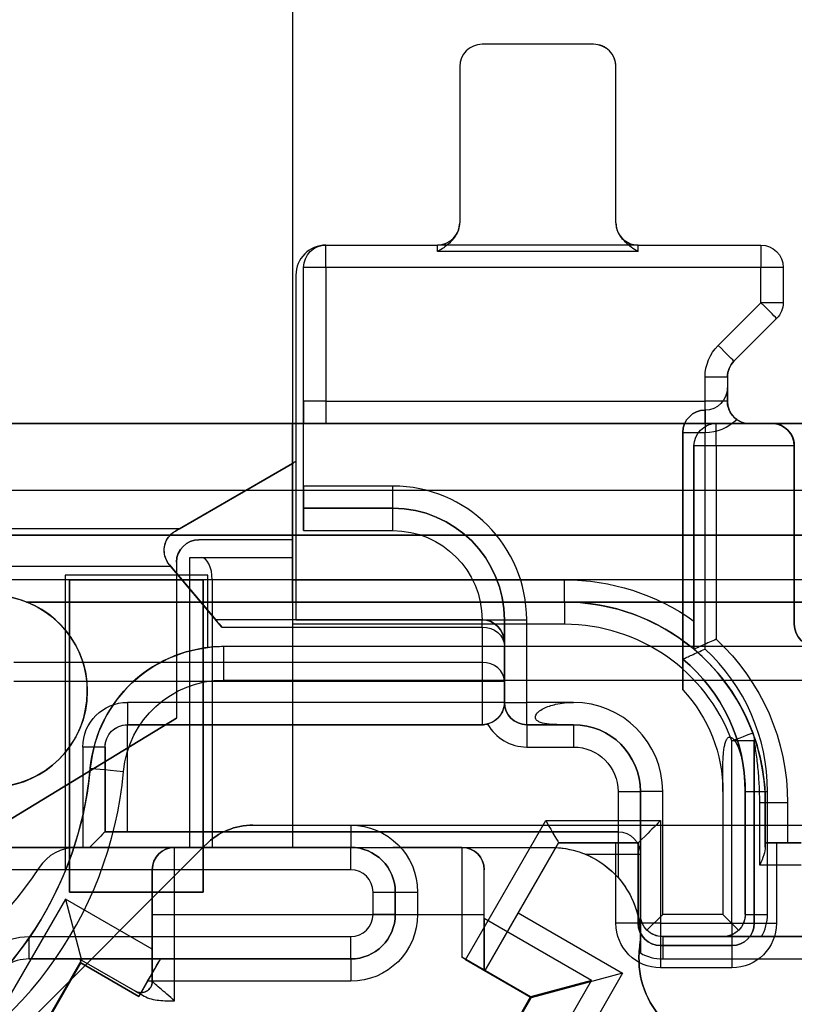
# Model space of a CAD drawing. Units: millimetres. Extents: x -65 to 115, y -100 to 60.
# Drawn here: x -16 to 2, y 17 to 39 of the extents above; entities that cross this region are included whole.
import ezdxf

# ---------------------------------------------------------------- set-up
doc = ezdxf.new("R2010")
doc.units = ezdxf.units.MM
doc.layers.add('1', color=7, linetype='CONTINUOUS', true_color=0xffffff)

msp = doc.modelspace()

# ---------------------------------------------------------------- linework, layer by layer
at = {"layer": '1', "color": 252, "linetype": 'Continuous'}
for p, q in [((-9.75, 57, -30.3), (-9.75, 27.394, -30.3)), ((-9.75, 57, -26.8), (-9.75, 27.394, -26.8)), ((-3, 38.5, -37.4), (-5.5, 38.5, -37.4)), ((-5.5, 38.5, -37.4), (-5.5, 38.5, -19.293)), ((-3, 38.5, -19.293), (-5.5, 38.5, -19.293)), ((-3, 38.5, -19.293), (-3, 38.5, -37.4)), ((-6, 38, -18.793), (-6, 38, -37.9)), ((-6, 38, -37.9), (-6, 34.5, -41.4)), ((-6, 38, -18.793), (-6, 34.5, -15.293)), ((-2.5, 34.5, -41.4), (-2.5, 38, -37.9)), ((-2.5, 38, -37.9), (-2.5, 38, -18.793)), ((-2.5, 34.5, -15.293), (-2.5, 38, -18.793)), ((-6, 34.5, -41.4), (-6, 34.5, -15.293)), ((-2.5, 34.5, -15.293), (-2.5, 34.5, -41.4)), ((-9, 34, -41.9), (-6.5, 34, -41.9)), ((-9, 34, -41.9), (-9, 34, -30.2)), ((-9, 34, -23), (-9, 34, -15)), ((-9, 34, -15), (-6.5, 34, -15)), ((-9, 34, -23), (-9, 34, -30.2)), ((-6.5, 34, -15), (-6.5, 34, -41.9)), ((-2, 34, -41.9), (-6.5, 34, -41.9)), ((-2, 34, -41.9), (0.75, 34, -41.9)), ((-2, 34, -41.9), (-2, 34, -15)), ((-2, 34, -15), (0.75, 34, -15)), ((0.75, 34, -15), (0.75, 34, -41.9)), ((-2, 33.854, -14.646), (-6.5, 33.854, -14.646)), ((-9.675, 33.325, -23), (-9.675, 33.325, -30.2)), ((-9.675, 33.325, -30.2), (-9.675, 25.6, -30.2)), ((-9.675, 33.325, -23), (-9.675, 30, -23)), ((-9.5, 33.5, -15), (-9.5, 33.5, -23)), ((-9.5, 30.5, -15), (-9.5, 33.5, -15)), ((-9.5, 28.6, -41.9), (-9.5, 33.5, -41.9)), ((-9.5, 27.6, -30.2), (-9.5, 33.5, -30.2)), ((-9.5, 33.5, -30.2), (-9.5, 33.5, -41.9)), ((-9.5, 30, -23), (-9.5, 33.5, -23)), ((0.75, 33.5, -14.5), (-9, 33.5, -14.5)), ((-9, 33.5, -14.5), (-9, 30.5, -14.5)), ((0.75, 32.707, -14.5), (0.75, 33.5, -14.5)), ((1.25, 33.5, -41.9), (1.25, 32.707, -41.9)), ((1.25, 33.5, -41.9), (1.25, 33.5, -15)), ((1.25, 33.5, -15), (1.25, 32.707, -15)), ((-0.207, 31.75, -14.5), (0.75, 32.707, -14.5)), ((1.25, 32.707, -15), (1.25, 32.707, -41.9)), ((1.104, 32.354, -15), (0.146, 31.396, -15)), ((0.146, 31.396, -41.9), (1.104, 32.354, -41.9)), ((1.104, 32.354, -41.9), (1.104, 32.354, -15)), ((0.146, 31.396, -15), (0.146, 31.396, -41.9)), ((-0.5, 30.5, -14.5), (-0.5, 31.043, -14.5)), ((0, 31.043, -41.9), (0, 30.8, -41.9)), ((0, 31.043, -41.9), (0, 31.043, -15)), ((0, 31.043, -15), (0, 30.5, -15)), ((0, 30.8, -28.7), (0, 30.8, -41.9)), ((-9, 30.5, -14.5), (-0.5, 30.5, -14.5)), ((0, 30.5, -15), (0, 30.5, -28.424)), ((-0.5, 30.3, -41.9), (-0.5, 30.3, -28.7)), ((-63.5, 30, -46.1), (1, 30, -46.1)), ((1, 30, -9), (-37.65, 30, -9)), ((36, 30, -9), (-36, 30, -9)), ((-36, 30, 23.5), (36, 30, 23.5)), ((-9.75, 30, -30.3), (-34.5, 30, -30.3)), ((-9.675, 30, -23), (-17.452, 30, -23)), ((-9.75, 26.5, -42.1), (-9.75, 30, -42.1)), ((-9.75, 30, -30.3), (-9.75, 27, -30.3)), ((-9.75, 30, -30.3), (-9.75, 30, -42.1)), ((-9.75, 30, -42.1), (-0.25, 30, -42.1)), ((-9.675, 30, -23), (-9.675, 29.159, -23)), ((-9.5, 30, -23), (-9.675, 30, -23)), ((-9.5, 30, -23), (-9.5, 30, -14.134)), ((-0.5, 30, -14), (-9, 30, -14)), ((-1, 24.033, -41.9), (-1, 29.8, -41.9)), ((-1, 29.8, -41.9), (-1, 29.8, -28.7)), ((-1, 29.8, -28.7), (-1, 24.719, -28.7)), ((-0.5, 24.946, -28.2), (-0.5, 29.8, -28.2)), ((-0.25, 30, -42.1), (-0.25, 30, -28.8)), ((-0.25, 30, -28.8), (1, 30, -28.8)), ((0.5, 30, -28.2), (0.5, 30, -15)), ((0.5, 30, -28.2), (1, 30, -28.2)), ((1, 30, -46.1), (1, 30, -28.8)), ((1, 30, -9), (1, 30, -28.2)), ((-0.75, 24.941, -28.8), (-0.75, 29.5, -28.8)), ((-0.75, 29.5, -28.8), (-0.75, 29.5, -42.1)), ((-0.75, 29.5, -42.1), (-0.75, 25.573, -42.1)), ((1.5, 29.5, -28.3), (-0.25, 29.5, -28.3)), ((-0.25, 29.5, -28.3), (-0.25, 25.166, -28.3)), ((1.5, 25.5, -28.3), (1.5, 29.5, -28.3)), ((1.5, 29.5, -28.3), (1.5, 29.5, -47.218)), ((1.5, 25.5, -9), (1.5, 29.5, -9)), ((1.5, 29.5, -28.2), (1.5, 25.5, -28.2)), ((1.5, 29.5, -28.2), (1.5, 29.5, -9)), ((-9.675, 29.159, -26.8), (-9.675, 25.6, -26.8)), ((-9.675, 29.159, -26.8), (-9.675, 29.159, -23)), ((-9.75, 29.106, -26.8), (-12.376, 27.59, -26.8)), ((-12.284, 27.643, -23), (-9.75, 29.106, -23)), ((-9.75, 29.106, -23), (-9.75, 29.106, -26.8)), ((36, 28.5, 25), (-36, 28.5, 25)), ((1.5, 28.5, -47.6), (-22.25, 28.5, -47.6)), ((-7.5, 28.6, -41.9), (-9.5, 28.6, -41.9)), ((1.5, 28.5, -47.6), (1.5, 25.5, -47.6)), ((-9.5, 28.1, -30.7), (-9.5, 28.1, -41.4)), ((-9.5, 28.1, -41.4), (-7.5, 28.1, -41.4)), ((-7.5, 28.1, -30.7), (-9.5, 28.1, -30.7)), ((-7.5, 28.1, -30.7), (-7.5, 28.1, -41.4)), ((-12.284, 27.643, -23), (-16.488, 27.643, -23)), ((-12.376, 27.59, -26.8), (-12.376, 27.59, -22.999)), ((-9.5, 27.6, -30.2), (-7.5, 27.6, -30.2)), ((-26.5, 27.5, 29), (26.5, 27.5, 29)), ((26.5, 27.5, 25), (-26.5, 27.5, 25)), ((-9.75, 27.394, -30.3), (-11.85, 27.394, -30.3)), ((-9.75, 27.394, -26.8), (-11.85, 27.394, -26.8)), ((-11.85, 27.394, -26.8), (-11.85, 27.394, -30.3)), ((-9.75, 27.394, -30.3), (-9.75, 27.394, -26.8)), ((-12.05, 20.5, -30.3), (-12.05, 27, -30.3)), ((-12.05, 27, -30.3), (-9.75, 27, -30.3)), ((-12.05, 20.5, -28), (-12.05, 27, -28)), ((-12.05, 27, -28), (-12.05, 27, -30.3)), ((-12.05, 27, -28), (-11.8, 27, -27.5)), ((-11.8, 27, -27.5), (-9.75, 27, -27.5)), ((-9.75, 27, -27.5), (-9.75, 27, -30.3)), ((-16.104, 26.804, -22.545), (-12.482, 26.804, -22.545)), ((-12.509, 26.835, -22.59), (-12.509, 26.835, -26.8)), ((-12.509, 26.835, -26.8), (-11.472, 25.6, -26.8)), ((-11.336, 25.438, -20.444), (-12.482, 26.804, -22.545)), ((-12.35, 26.894, -30.3), (-12.35, 23.394, -30.3)), ((-12.35, 26.894, -30.3), (-12.35, 26.894, -26.8)), ((-12.35, 26.894, -26.8), (-12.35, 23.394, -26.8)), ((26.5, 26.5, 30), (-26.5, 26.5, 30)), ((-11.65, 26.6, -9), (-14.85, 26.6, -9)), ((-14.85, 26.6, -9), (-14.85, 19.96, -9)), ((-11.65, 26.6, -3), (-14.85, 26.6, -3)), ((-14.85, 26.6, -3), (-14.85, 26.6, -9)), ((-14.85, 26.6, -3), (-14.85, 19.96, -3)), ((-14.75, 26.5, -9), (-14.75, 19.5, -9)), ((-14.75, 19.5, -11), (-14.75, 26.5, -11)), ((-11.75, 26.5, -9), (-14.75, 26.5, -9)), ((-14.75, 26.5, -9), (-14.75, 26.5, -11)), ((-14.75, 26.5, -11), (-11.75, 26.5, -11)), ((-11.75, 19.5, -9), (-11.75, 26.5, -9)), ((-11.75, 26.5, -9), (-11.75, 26.5, -11)), ((-11.75, 26.5, -11), (-11.75, 19.5, -11)), ((-11.65, 24.979, -9), (-11.65, 26.6, -9)), ((-11.65, 24.979, -3), (-11.65, 26.6, -3)), ((-11.65, 26.6, -3), (-11.65, 26.6, -9)), ((-9.75, 26.5, -27), (-11.55, 26.5, -27)), ((-11.55, 26.5, -27), (-11.55, 20.5, -27)), ((-9.75, 26.5, -42.1), (-3.65, 26.5, -42.1)), ((-9.75, 26.5, -27), (-9.75, 20.5, -27)), ((-15.711, 26, 30), (12.211, 26, 30)), ((12.211, 26, 29.4), (-15.711, 26, 29.4)), ((-15.711, 26, 29.4), (-15.711, 26, 30)), ((-3.65, 26, -42.6), (-9.75, 26, -42.6)), ((-9.75, 26, -42.6), (-9.75, 26, -43.1)), ((-9.75, 26, -43.1), (-3.65, 26, -43.1)), ((-3.65, 26, -42.6), (-3.65, 26, -43.1)), ((-9.675, 25.6, -26.8), (-11.472, 25.6, -26.8)), ((-5.5, 25.6, -20.989), (-11.472, 25.6, -20.989)), ((-11.472, 25.6, -20.989), (-11.472, 25.6, -26.8)), ((-9.675, 25.6, -30.2), (-5.5, 25.6, -30.2)), ((-9.675, 25.6, -30.2), (-9.675, 25.6, -26.8)), ((-5.5, 25.6, -30.2), (-5.5, 25.6, -20.989)), ((-5, 25.1, -30.7), (-5, 25.6, -30.7)), ((-5, 25.6, -30.7), (-5, 25.6, -41.4)), ((-5, 25.6, -41.4), (-5, 23.75, -41.4)), ((-4.5, 23.75, -41.9), (-4.5, 25.6, -41.9)), ((-11.336, 25.438, -20.444), (-5.5, 25.438, -20.444)), ((-3.65, 25.5, -43.6), (-9.75, 25.5, -43.6)), ((-9.75, 25.5, -43.6), (-9.75, 21, -43.6)), ((-5.5, 25.438, -20.444), (-5.5, 24.648, -19.228)), ((1.5, 25.5, -47.6), (1.5, 25.5, -28.3)), ((1.5, 25.5, -9), (1.5, 25.5, -28.2)), ((-11.65, 24.979, -3), (-11.65, 24.979, -9)), ((9, 25, 19.25), (-11.296, 25, 19.25)), ((-11.296, 25, 19.25), (-11.296, 25, -9)), ((16.796, 25, -9), (-11.296, 25, -9)), ((-5, 25.1, -20.989), (-5, 25.1, -30.7)), ((-5, 24.229, -19.5), (-5, 25.019, -20.716)), ((-0.75, 24.941, -28.8), (-0.75, 24.941, -42.6)), ((-1, 24.719, -28.7), (-1, 24.719, -41.4)), ((-5.5, 24.648, -19.228), (-16, 24.648, -19.228)), ((-16, 24.229, -19), (-5.5, 24.229, -19)), ((-11.296, 24.25, 20), (9.071, 24.25, 20)), ((-5.5, 24.229, -19), (-5.5, 23.75, -19)), ((-5, 23.75, -19.5), (-5, 24.229, -19.5)), ((-5.5, 23.75, -19), (-13.451, 23.75, -19)), ((-5, 23.75, -41.4), (-5, 23.75, -26.5)), ((-5, 23.75, -26.5), (-5, 23.75, -19.5)), ((-3.451, 23.75, -41.9), (-4.5, 23.75, -41.9)), ((-28.118, 13.823, -26.8), (-12.35, 23.394, -26.8)), ((-12.35, 23.394, -30.3), (-28.118, 13.823, -30.3)), ((-12.35, 23.394, -30.3), (-12.35, 23.394, -26.8)), ((-13.451, 20.85, -26), (-13.451, 23.25, -26)), ((-5.5, 23.25, -26), (-13.451, 23.25, -26)), ((-13.451, 23.25, -26), (-13.451, 23.25, -19.5)), ((-13.451, 23.25, -19.5), (-5.5, 23.25, -19.5)), ((-5.5, 23.25, -19.5), (-5.5, 23.25, -26)), ((-3.451, 23.25, -26.5), (-4.5, 23.25, -26.5)), ((-4.5, 23.25, -26.5), (-4.5, 23.25, -41.4)), ((-4.5, 23.25, -41.4), (-3.451, 23.25, -41.4)), ((-3.451, 23.25, -41.4), (-3.451, 23.25, -26.5)), ((0.569, 23.066, -43.1), (0.569, 23.066, -38.6)), ((-14.451, 22.75, -19), (-14.451, 20.5, -19)), ((-13.951, 22.75, -19.5), (-13.951, 22.75, -25.5)), ((-13.951, 22.75, -25.5), (-13.951, 20.85, -25.5)), ((-13.951, 20.85, -19.5), (-13.951, 22.75, -19.5)), ((-4.5, 22.75, -26), (-3.451, 22.75, -26)), ((0.1, 18.8, -43.6), (0.1, 22.892, -43.6)), ((0.6, 18.8, -38.6), (0.6, 22.892, -38.6)), ((0.6, 22.892, -38.6), (0.6, 22.892, -43.1)), ((0.6, 22.892, -43.1), (0.6, 18.8, -43.1)), ((-14.283, 22.273, -3), (-14.283, 22.273, 19.25)), ((-2.451, 21.75, -26), (-2.451, 20.85, -26)), ((-1.951, 20.35, -26.5), (-1.951, 21.75, -26.5)), ((-1.951, 21.75, -26.5), (-1.951, 21.75, -41.4)), ((-1.951, 21.75, -41.4), (-1.951, 19, -41.4)), ((-1.451, 21.75, -41.9), (-1.951, 21.75, -41.4)), ((-1.451, 19, -41.9), (-1.451, 21.75, -41.9)), ((-0.101, 21.75, -41.9), (-0.101, 19, -41.9)), ((0.399, 21.75, -41.4), (0.399, 21.75, -28.7)), ((0.399, 21.75, -28.7), (0.399, 19, -28.7)), ((0.399, 19, -41.4), (0.399, 21.75, -41.4)), ((0.899, 19, -28.2), (0.899, 21.75, -28.2)), ((0.725, 20.1, -38.269), (0.725, 21.5, -38.269)), ((0.85, 21.5, -28.8), (0.85, 21.5, -37.939)), ((0.85, 21.5, -37.939), (0.85, 20.505, -37.939)), ((0.85, 20.6, -28.8), (0.85, 21.5, -28.8)), ((1.35, 21.5, -28.3), (1.35, 20.6, -28.3)), ((-10.636, 21, 20), (13, 21, 20)), ((-10.636, 21, 25), (-10.636, 21, 20)), ((-10.636, 21, 25), (17.322, 21, 25)), ((-9.75, 21, -43.6), (-8.445, 21, -43.6)), ((-5.872, 17.982, -43.6), (-4.072, 21.1, -43.6)), ((-4.072, 21.1, -43.6), (-1.5, 21.1, -43.6)), ((-1.5, 21.1, -43.6), (-1.5, 18.8, -43.6)), ((-2.451, 20.85, -19.5), (-13.951, 20.85, -19.5)), ((-13.951, 20.85, -25.5), (-13.951, 20.85, -19.5)), ((-13.451, 20.85, -26), (-2.451, 20.85, -26)), ((-2.451, 20.85, -26), (-2.451, 20.85, -19.5)), ((-23.325, 8.932, 20), (-11.697, 20.561, 20)), ((-11.697, 20.561, 25), (-23.325, 8.932, 25)), ((-11.697, 20.561, 20), (-11.697, 20.561, 25)), ((-3.783, 20.6, -43.1), (-5.439, 17.732, -43.1)), ((-4.689, 19.031, -38.1), (-3.783, 20.6, -38.1)), ((-3.783, 20.6, -38.1), (-3.783, 20.6, -43.1)), ((-3.783, 20.6, -38.1), (-2.5, 20.6, -38.1)), ((-2, 20.6, -43.1), (-3.783, 20.6, -43.1)), ((-2.5, 18.8, -38.1), (-2.5, 20.6, -38.1)), ((-2, 20.6, -43.1), (-2, 20.6, -38.6)), ((-2, 20.6, -38.6), (-2, 18.8, -38.6)), ((-2, 18.8, -43.1), (-2, 20.6, -43.1)), ((0.85, 20.6, -28.8), (0.85, 20.6, -37.632)), ((1.1, 20.6, -37.6), (1.65, 20.6, -37.6)), ((1.65, 20.6, -28.3), (1.35, 20.6, -28.3)), ((-12.05, 20.5, -30.3), (-16.641, 20.5, -30.3)), ((-16.641, 20.5, -23.1), (-8.445, 20.5, -23.1)), ((-14.451, 20.5, -19), (-14.595, 20.5, -19)), ((-12.395, 20.5, -18.5), (-14.595, 20.5, -18.5)), ((-14.595, 20.5, -18.5), (-14.595, 20.5, -19)), ((-14.301, 20.5, -19.023), (-3.951, 20.5, -19.023)), ((-12.395, 20.5, -14.5), (-12.395, 20.5, -18.5)), ((-11.55, 20.5, -27), (-12.05, 20.5, -28)), ((-12.05, 20.5, -28), (-12.05, 20.5, -30.3)), ((-9.75, 20.5, -27), (-11.55, 20.5, -27)), ((-8.445, 20.5, -43.1), (-9.75, 20.5, -43.1)), ((-9.75, 20.5, -27), (-9.75, 20.5, -43.1)), ((-8.445, 20.5, -23.1), (-8.445, 20.5, -43.1)), ((-5.951, 20.5, -14.5), (-7.5, 20.5, -14.5)), ((-5.951, 20.5, -18.5), (-5.951, 20.5, -14.5)), ((-5.951, 20.5, -18.5), (-3.951, 20.5, -18.5)), ((-3.951, 20.5, -19.023), (-3.951, 20.5, -18.5)), ((-3.191, 20.35, -19), (-2.451, 20.35, -19)), ((-2.451, 20.35, -19), (-2.451, 19.823, -19)), ((-1.951, 18.5, -19.5), (-1.951, 20.35, -19.5)), ((-1.951, 20.35, -19.5), (-1.951, 20.35, -26.5)), ((1.65, 20.1, -38.1), (1.1, 20.1, -38.1)), ((1.1, 20.1, -38.1), (1.1, 18.8, -38.1)), ((-8.445, 20, -22.6), (-16.5, 20, -22.6)), ((-15.43, 20.05, -19), (-15.43, 20.05, -18.5)), ((-14.85, 19.96, -9), (-14.85, 19.96, -3)), ((-12.895, 18.216, -18.5), (-12.895, 20, -18.5)), ((-12.895, 20, -18.5), (-12.895, 20, -14.5)), ((-5.451, 20, -14.5), (-5.451, 20, -18.5)), ((-5.451, 18.905, -18.5), (-5.451, 20, -18.5)), ((-14.75, 19.5, -9), (-14.75, 19.5, -11)), ((-14.75, 19.5, -9), (-11.75, 19.5, -9)), ((-11.75, 19.5, -11), (-14.75, 19.5, -11)), ((-11.75, 19.5, -9), (-11.75, 19.5, -11)), ((-7.945, 19, -22.6), (-7.945, 19.5, -22.6)), ((-7.445, 19.5, -43.1), (-7.445, 19.5, -23.1)), ((-7.445, 19.5, -23.1), (-7.445, 19, -23.1)), ((-7.445, 19, -43.1), (-7.445, 19.5, -43.1)), ((-6.945, 19.5, -43.6), (-6.945, 19, -43.6)), ((-14.843, 19.341, -18.5), (-16.772, 16, -18.5)), ((-14.843, 19.341, -18.5), (-14.477, 17.975, -17.5)), ((-12.895, 18.216, -18.5), (-14.843, 19.341, -18.5)), ((-12.895, 19, -13.5), (-12.895, 17.494, -13.5)), ((-12.395, 17.061, -13), (-12.395, 19, -13)), ((-7.5, 19, -13), (-5.951, 19, -13)), ((-7.445, 19, -23.1), (-7.445, 19, -43.1)), ((-5.951, 19, -13), (-5.951, 18.039, -13)), ((-5.451, 17.75, -13.5), (-5.451, 19, -13.5)), ((-5.439, 17.732, -40.6), (-4.689, 19.031, -38.1)), ((-4.689, 19.031, -38.1), (-2.351, 17.681, -38.1)), ((-1.951, 19, -41.4), (-1.951, 19, -20)), ((-1.451, 19, -41.9), (-1.805, 18.646, -41.546)), ((-0.101, 19, -41.9), (-1.451, 19, -41.9)), ((-0.101, 19, -41.9), (0.252, 18.646, -41.546)), ((0.399, 19, -28.7), (0.399, 19, -41.4)), ((-5.451, 18.905, -18.5), (-5.451, 17.75, -17.5)), ((-3.046, 17.516, -18.5), (-5.451, 18.905, -18.5)), ((-2, 18.8, -38.6), (-2, 18.8, -43.1)), ((-1.5, 18.8, -43.6), (0.1, 18.8, -43.6)), ((0.6, 18.8, -43.1), (0.6, 18.8, -38.6)), ((-15.654, 18.5, -22.6), (-8.445, 18.5, -22.6)), ((-1.951, 18.5, -19.5), (-1.951, 18.134, -19.5)), ((5.25, 18.5, -20), (-1.451, 18.5, -20)), ((-1.451, 18.5, -20), (-1.451, 18.5, -41.4)), ((-1.451, 18.5, -41.4), (-0.101, 18.5, -41.4)), ((-0.101, 18.5, -41.4), (-0.101, 18.5, -28.7)), ((0.765, 18.5, -28.2), (1.899, 18.5, -28.2)), ((-12.895, 17.494, -17.875), (-12.895, 18.216, -18.5)), ((-1.967, 18.25, -19.5), (-1.967, 18.25, -18.5)), ((-1.5, 18.3, -43.1), (-1.5, 18.3, -38.6)), ((-1.5, 18.3, -38.6), (0.1, 18.3, -38.6)), ((0.1, 18.3, -43.1), (-1.5, 18.3, -43.1)), ((0.1, 18.3, -38.6), (0.1, 18.3, -43.1)), ((-15.733, 15.8, -13), (-14.477, 17.975, -13)), ((-14.494, 17.912, -40.6), (-15.713, 15.8, -40.6)), ((-15.713, 15.8, -43.6), (-14.494, 17.912, -43.6)), ((-15.654, 18, -23.1), (-15.654, 18, -38.852)), ((-15.654, 18, -38.852), (-14.518, 18, -40.492)), ((-8.445, 18, -23.1), (-15.654, 18, -23.1)), ((-15.617, 16, -17.5), (-14.477, 17.975, -17.5)), ((-14.518, 18, -40.492), (-14.494, 17.912, -40.6)), ((-14.518, 18, -40.492), (-12.711, 18, -38.986)), ((-13.195, 17.162, -40.6), (-14.494, 17.912, -40.6)), ((-14.494, 17.912, -40.6), (-14.494, 17.912, -43.6)), ((-14.494, 17.912, -43.6), (-13.195, 17.162, -43.6)), ((-14.477, 17.975, -13), (-13.079, 17.168, -13)), ((-14.477, 17.975, -17.5), (-13.27, 17.278, -17.5)), ((-14.477, 17.975, -17.5), (-14.477, 17.975, -13)), ((-12.711, 18, -38.986), (-13.195, 17.162, -40.6)), ((-12.711, 18, -43.1), (-8.445, 18, -43.1)), ((-12.711, 18, -43.1), (-12.711, 18, -38.986)), ((-8.445, 18, -43.1), (-8.445, 18, -23.1)), ((-4.412, 17.15, -13), (-5.951, 18.039, -13)), ((-4.4, 17.132, -43.6), (-5.872, 17.982, -43.6)), ((-1.451, 18, -19.5), (5.25, 18, -19.5)), ((-5.451, 17.75, -17.5), (-5.451, 17.75, -13.5)), ((-5.451, 17.75, -17.5), (-4.412, 17.15, -17.5)), ((-4.4, 17.132, -40.6), (-5.439, 17.732, -40.6)), ((-5.439, 17.732, -40.6), (-5.439, 17.732, -43.1)), ((-2.351, 17.681, -38.1), (-4.4, 17.132, -40.6)), ((-2.351, 17.681, -38.1), (-3.655, 15.423, -38.1)), ((0.1, 17.8, -38.1), (-1.5, 17.8, -38.1)), ((-13.195, 17.162, -43.6), (-13, 17.5, -43.6)), ((-8.445, 17.5, -43.6), (-13, 17.5, -43.6)), ((-12.895, 17.494, -13.5), (-12.895, 17.494, -17.875)), ((-3.046, 17.516, -18.5), (-4.412, 17.15, -17.5)), ((-3.921, 16, -18.5), (-3.046, 17.516, -18.5)), ((-13.27, 17.278, -17.5), (-13.27, 17.278, -13.5)), ((-13.195, 17.162, -40.6), (-13.195, 17.162, -43.6)), ((-5.192, 15.8, -13), (-4.412, 17.15, -13)), ((-5.169, 15.8, -40.6), (-4.4, 17.132, -40.6)), ((-5.169, 15.8, -43.6), (-4.4, 17.132, -43.6)), ((-4.412, 17.15, -17.5), (-4.86, 16.375, -17.5)), ((-4.412, 17.15, -17.5), (-4.412, 17.15, -13)), ((-4.4, 17.132, -40.6), (-4.4, 17.132, -43.6))]:
    msp.add_line(p, q, dxfattribs=at)
msp.add_circle((-16.5, 24, 14.4), 2.15, dxfattribs=at)
for centre, radius, start, end in [((-6.5, 34.5, -15), 0.5, 270, 324.1414), ((-2, 34.5, -15), 0.5, 215.8586, 270), ((-9, 33.325, -30.2), 0.675, 90, 180), ((-9, 33.325, -23), 0.675, 90, 180), ((0.5, 31.043, -15), 0.5, 135, 180), ((0.5, 30.5, -15), 0.5, 180, 270), ((-0.5, 29.8, -28.7), 0.5, 90, 180), ((-0.5, 30.8, -28.2), 1, 270, 315.0882), ((0.5, 30.5, -28.2), 0.5, 234.2951, 270), ((1, 29.5, -9), 0.5, 0, 90), ((-10, 29.539, -23), 0.5, 300, 310.5416), ((-7.5, 25.6, -41.9), 3, 0, 90), ((-7.5, 25.6, -30.7), 2.5, 0, 90), ((-11.85, 26.894, -30.3), 0.5, 90, 180), ((-16.5, 24, 30), 2.15, 68.4711, 111.5289), ((-16.5, 24, 29.4), 2.15, 111.5289, 68.4711), ((-3.65, 21.5, -42.6), 4.5, 49.876, 90), ((-5.5, 25.1, -20.989), 0.5, 0, 90), ((-3.65, 21.5, -43.6), 4, 20.3641, 90), ((2, 25.5, -47.6), 0.5, 180, 270), ((2, 25.5, -28.3), 0.5, 180, 270), ((2, 25.5, -28.2), 0.5, 180, 270), ((-11.296, 22, 19.25), 3, 90, 174.7841), ((-11.296, 22, -9), 3, 90, 96.7854), ((-3.65, 21.5, -28.8), 4.5, 0, 49.876), ((-3.451, 21.75, -28.2), 4.35, 0, 47.2761), ((-3.451, 21.75, -41.4), 3.85, 0, 50.4532), ((-4.5, 23.75, -41.4), 0.5, 180, 270), ((-3.451, 21.75, -41.9), 2, 0, 90), ((-5.5, 23.75, -26), 0.5, 270, 284.4775), ((-4.5, 23.75, -26), 1, 208.955, 270), ((-3.451, 21.75, -26.5), 1.5, 0, 90), ((-22.25, 23, 20), 8.75, 228.7694, 354.7841), ((-22.25, 23, -3), 8, 337.6684, 354.7841), ((-10.636, 19.5, 20), 1.5, 90, 135), ((-14.595, 19.5, -19), 1, 90, 146.633), ((-14.595, 19.5, -18.5), 1, 90, 146.633), ((-12.395, 20, -18.5), 0.5, 90, 180), ((-8.445, 19.5, -43.1), 1, 0, 90), ((-5.951, 20, -18.5), 0.5, 0, 90), ((-22.25, 23, -9), 8, 228.7694, 337.6684), ((-8.445, 19.5, -22.6), 0.5, 0, 90), ((-8.445, 19, -43.1), 1, 270, 0), ((-8.445, 19, -22.6), 0.5, 270, 0), ((-0.101, 19, -28.2), 1, 330, 0), ((-1.5, 18.8, -38.6), 0.5, 180, 270), ((0.1, 18.8, -38.6), 0.5, 270, 0), ((-3.951, 18.5, -19.5), 2, 352.8192, 0), ((0.017, 18, -18.5), 2, 172.8192, 270), ((-1.451, 19, -19.5), 1, 240, 270), ((-15.654, 17, -23.1), 1, 90, 121.5), ((-13.145, 17.494, -13.5), 0.25, 240, 0)]:
    msp.add_arc(centre, radius, start, end, dxfattribs=at)
at = {"layer": '1', "color": 252, "linetype": 'Continuous', "extrusion": (0, 0, -1)}
for centre, radius, start, end in [((9, 33.5, 15), 0.5, 0, 90), ((9, 33.5, 41.9), 0.5, 0, 90), ((9, 33.5, 30.2), 0.5, 0, 90), ((9, 33.5, 23), 0.5, 0, 90), ((-0.75, 33.5, 41.9), 0.5, 90, 180), ((-0.75, 33.5, 15), 0.5, 90, 180), ((-0.75, 32.707, 41.9), 0.5, 180, 225), ((-0.75, 32.707, 15), 0.5, 180, 225), ((-0.5, 31.043, 14.5), 1, 0, 45), ((-0.5, 31.043, 41.9), 0.5, 0, 45), ((0.5, 30.8, 41.9), 0.5, 180, 270), ((0.5, 30.8, 28.7), 0.5, 180, 270), ((0.5, 29.8, 41.9), 0.5, 0, 90), ((0.25, 29.5, 42.1), 0.5, 0, 90), ((0.25, 29.5, 28.8), 0.5, 0, 90), ((-1, 29.5, 28.2), 0.5, 90, 180), ((10, 29.539, 26.8), 0.5, 229.4584, 240), ((7.5, 25.6, 41.4), 2.5, 90, 180), ((12.126, 27.157, 26.8), 0.5, 320, 60), ((7.5, 25.6, 30.2), 2, 90, 180), ((11.85, 26.894, 26.8), 0.5, 0, 90), ((3.65, 21.5, 42.1), 5, 90, 125.4505), ((3.65, 21.5, 43.1), 4.5, 90, 159.6359), ((-2, 25.5, 9), 0.5, 270, 0), ((3.65, 21.5, 28.3), 5, 132.8436, 180), ((3.451, 21.75, 28.7), 3.85, 129.5468, 180), ((11.296, 22, -20), 2.25, 5.2159, 90), ((3.451, 21.75, 41.9), 3.35, 137.0325, 180), ((13.451, 22.75, 19), 1, 0, 90), ((5.5, 23.75, 19.5), 0.5, 180, 270), ((4.5, 23.75, 26.5), 0.5, 270, 0), ((13.451, 22.75, 19.5), 0.5, 0, 90), ((3.451, 21.75, 41.4), 1.5, 90, 180), ((-0.1, 22.892, 38.6), 0.5, 159.6359, 180), ((-0.1, 22.892, 43.1), 0.5, 159.6359, 180), ((3.451, 21.75, 26), 1, 90, 180), ((22.25, 23, -19.25), 8, 185.2159, 311.2306), ((8.445, 19.5, 43.6), 1.5, 90, 180), ((2.451, 20.35, 19.5), 0.5, 90, 180), ((8.445, 19.5, 23.1), 1, 90, 180), ((5.951, 20, 14.5), 0.5, 90, 180), ((3.951, 18.5, 18.5), 2, 90, 187.1808), ((3.951, 18.5, 19), 2, 112.3316, 138.5904), ((22.946, 25, 19), 9, 213.367, 270), ((22.946, 25, 18.5), 9, 213.367, 270), ((8.445, 19, 23.1), 1, 180, 270), ((8.445, 19, 43.6), 1.5, 180, 270), ((1.451, 19, 20), 0.5, 270, 0), ((0.101, 19, 28.7), 0.5, 180, 270), ((1.5, 18.8, 38.1), 1, 270, 0), ((1.5, 18.8, 43.1), 0.5, 270, 0), ((-0.1, 18.8, 43.1), 0.5, 180, 270), ((-0.1, 18.8, 38.1), 1, 180, 270), ((15.654, 17, 22.6), 1.5, 58.5, 90), ((-0.017, 18, 19.5), 2, 270, 7.1808)]:
    msp.add_arc(centre, radius, start, end, dxfattribs=at)
at = {"layer": '1', "color": 252, "linetype": 'Continuous', "extrusion": (-1, 0, 0)}
for centre, radius, start, end in [((-33.5, -15, 9), 0.5, 90, 180), ((-33.5, -15, 6.5), 0.5, 135, 180), ((-33.5, -15, 2), 0.5, 135, 180), ((-30.5, -14, 9), 0.5, 270, 0), ((-29.5, -28.8, 0.25), 0.5, 90, 180), ((-28.5, -46.1, -1.5), 1.5, 228.1897, 270), ((-28.6, -41.4, 9.5), 0.5, 270, 0), ((-27.6, -30.7, 7.5), 0.5, 90, 180), ((-26.5, -42.6, 9.75), 0.5, 0, 90), ((-26.5, -42.6, 3.65), 0.5, 0, 90), ((-25.5, -43.1, 9.75), 0.5, 180, 270), ((-25.5, -43.1, 3.65), 0.5, 180, 270), ((-24.6, -20.989, 5.5), 1, 146.9761, 180), ((-21, -43.1, 9.75), 0.5, 270, 0), ((-21, -43.1, 8.445), 0.5, 270, 0), ((-20.1, -37.6, -1.1), 0.5, 180, 270), ((-19, -14.5, 12.395), 1.5, 90, 180), ((-20, -23.1, 8.445), 0.5, 90, 180), ((-19, -14.5, 5.451), 1, 90, 180), ((-18.8, -43.1, 1.5), 0.5, 270, 0), ((-18.8, -43.1, -0.1), 0.5, 270, 0), ((-18.5, -23.1, 15.654), 0.5, 0, 90), ((-18.5, -23.1, 8.445), 0.5, 0, 90), ((-17.5, -43.1, 8.445), 0.5, 180, 270)]:
    msp.add_arc(centre, radius, start, end, dxfattribs=at)
at = {"layer": '1', "color": 252, "linetype": 'Continuous', "extrusion": (1, 0, 0)}
for centre, radius, start, end in [((33.5, -15, 0.75), 0.5, 0, 90), ((30.5, -14, -0.5), 0.5, 180, 270), ((29.8, -28.7, -0.5), 0.5, 0, 90), ((28.6, -41.4, -7.5), 0.5, 180, 270), ((27.6, -30.7, -9.5), 0.5, 0, 90), ((26.5, -27.5, -9.75), 0.5, 0, 90), ((24.25, 19.25, -11.296), 0.75, 0, 90), ((24.6, -20.989, -5), 0.5, 0, 33.0239), ((24.229, -19.5, -5.5), 0.5, 33.0239, 90), ((23.75, -19.5, -13.451), 0.5, 90, 180), ((23.75, -19.5, -5.5), 0.5, 90, 180), ((23.75, -41.4, -4.5), 0.5, 180, 270), ((22.75, -26.5, -4.5), 0.5, 0, 90), ((22.75, -26.5, -3.451), 0.5, 0, 90), ((20.35, -19.5, -2.451), 0.5, 0, 90), ((19, -14.5, -5.951), 1.5, 0, 90), ((19, -14.5, -12.895), 1, 0, 90), ((18, -20, -1.451), 0.5, 0, 90), ((17.8, -38.6, -1.5), 0.5, 0, 90), ((17.8, -38.6, 0.1), 0.5, 0, 90)]:
    msp.add_arc(centre, radius, start, end, dxfattribs=at)
at = {"layer": '1', "color": 252, "linetype": 'Continuous', "extrusion": (0, -1, 0)}
for centre, radius, start, end in [((-9, -15, -33.5), 0.5, 90, 180), ((0.75, -15, -33.5), 0.5, 0, 90), ((0.75, -15, -32.707), 0.5, 0, 90), ((-0.5, -15, -31.043), 0.5, 0, 90), ((-9, -15, -30.5), 0.5, 90, 180), ((-0.5, -15, -30.5), 0.5, 0, 90), ((-9, -15, -30), 1, 90, 120), ((-0.5, -15, -30), 1, 0, 90), ((-0.25, -28.8, -29.5), 0.5, 90, 180), ((-4.5, -41.4, -25.6), 0.5, 180, 270), ((-5.5, -19.5, -23.75), 0.5, 0, 90), ((-4.5, -41.4, -23.75), 0.5, 180, 270), ((-14.451, -19.5, -22.75), 0.5, 0, 90), ((1.35, -28.8, -21.5), 0.5, 90, 180), ((-13.451, -25.5, -20.85), 0.5, 180, 270), ((1.35, -28.8, -20.6), 0.5, 90, 180), ((1.1, -38.6, -20.1), 0.5, 90, 138.5904), ((-6.945, -43.1, -19.5), 0.5, 180, 270), ((-7.945, -23.1, -19), 0.5, 0, 90), ((-6.945, -43.1, -19), 0.5, 180, 270), ((-2.5, -38.6, -18.8), 0.5, 0, 90), ((0.1, -43.1, -18.8), 0.5, 270, 0)]:
    msp.add_arc(centre, radius, start, end, dxfattribs=at)
at = {"layer": '1', "color": 252, "linetype": 'Continuous', "extrusion": (-0.707107, -0.707107, 0)}
for centre in [(-22.597, -15, -23.658), (-22.597, -15, -22.304)]:
    msp.add_arc(centre, 0.5, 0, 90, dxfattribs=at)
at = {"layer": '1', "color": 252, "linetype": 'Continuous', "extrusion": (0, 1, 0)}
for centre, radius, start, end in [((0.5, -28.7, 29.8), 0.5, 0, 90), ((5.5, -30.7, 25.6), 0.5, 90, 180), ((5.5, -19.5, 24.229), 0.5, 90, 180), ((-0.1, -43.1, 22.892), 0.5, 180, 270), ((2.451, -26.5, 21.75), 0.5, 90, 180), ((-0.899, -28.7, 21.75), 0.5, 0, 90), ((-0.35, -37.939, 21.5), 0.5, 180, 221.4096), ((2.5, -38.6, 20.6), 0.5, 90, 180), ((-1.1, -38.6, 20.6), 1, 75.5225, 90), ((14.451, -19.5, 20.5), 0.5, 90, 107.4576), ((2.451, -19.5, 20.35), 0.5, 90, 180), ((7.945, -23.1, 19.5), 0.5, 90, 180), ((12.395, -13.5, 19), 0.5, 360, 90), ((5.951, -13.5, 19), 0.5, 90, 180), ((-0.899, -28.7, 19), 0.5, 0, 90), ((1.5, -43.1, 18.8), 0.5, 270, 0), ((-1.1, -38.6, 18.8), 0.5, 0, 90)]:
    msp.add_arc(centre, radius, start, end, dxfattribs=at)
at = {"layer": '1', "color": 252, "linetype": 'Continuous', "extrusion": (-5.81787e-15, 0.544988, -0.838444)}
msp.add_arc((5.5, 9.687, 31.005), 0.5, 90, 180, dxfattribs=at)
at = {"layer": '1', "color": 252, "linetype": 'Continuous', "extrusion": (1.63674e-21, 0, -1)}
for centre, radius, start, end in [((11.296, 22, 3), 3, 5.2159, 83.2146), ((10.636, 19.5, -25), 1.5, 45, 90), ((12.395, 20, 14.5), 0.5, 0, 90)]:
    msp.add_arc(centre, radius, start, end, dxfattribs=at)
at = {"layer": '1', "color": 252, "linetype": 'Continuous', "extrusion": (0, -0.544988, 0.838444)}
msp.add_arc((-5.5, 9.687, -29.554), 0.5, 0, 90, dxfattribs=at)
at = {"layer": '1', "color": 252, "linetype": 'Continuous', "extrusion": (0.347985, -0.9375, 0)}
msp.add_arc((8.06, -43.1, -21.426), 0.5, 270, 0, dxfattribs=at)
at = {"layer": '1', "color": 252, "linetype": 'Continuous', "extrusion": (0.090909, 0.995859, 5.50469e-15)}
msp.add_arc((15.499, 19.25, 20.882), 0.75, 0, 90, dxfattribs=at)
at = {"layer": '1', "color": 252, "linetype": 'Continuous', "extrusion": (0.5, 0.866025, 0)}
msp.add_arc((14.077, -43.1, 12.637), 0.5, 180, 270, dxfattribs=at)
at = {"layer": '1', "color": 252, "linetype": 'Continuous', "extrusion": (0, -0.707107, 0.707107)}
for centre, major_axis, start_param, end_param in [((-5.5, 38, -37.9), (0, -0.5, -0.5), 3.141593, 4.712389), ((-3, 38, -37.9), (0, -0.5, -0.5), 1.570796, 3.141593), ((-6.5, 34.5, -41.4), (0, 0.5, 0.5), 3.141593, 4.712389), ((-2, 34.5, -41.4), (0, 0.5, 0.5), 1.570796, 3.141593)]:
    msp.add_ellipse(centre, major_axis=major_axis, ratio=0.707107, start_param=start_param, end_param=end_param, dxfattribs=at)
at = {"layer": '1', "color": 252, "linetype": 'Continuous', "extrusion": (0, 0.707107, 0.707107)}
for centre, major_axis, start_param, end_param in [((-5.5, 38, -18.793), (0, 0.5, -0.5), 0, 1.570796), ((-3, 38, -18.793), (0, 0.5, -0.5), 4.712389, 6.283185), ((-6.5, 34.5, -15.293), (0, -0.5, 0.5), 0.944946, 1.570796), ((-2, 34.5, -15.293), (0, -0.5, 0.5), 4.712389, 5.338239)]:
    msp.add_ellipse(centre, major_axis=major_axis, ratio=0.707107, start_param=start_param, end_param=end_param, dxfattribs=at)
at = {"layer": '1', "color": 252, "linetype": 'Continuous', "extrusion": (0.707107, 0, -0.707107)}
for centre, start_param, end_param in [((1, 29.5, -28.8), 1.570796, 3.141593), ((-0.101, 19, -41.9), 3.141593, 3.926991)]:
    msp.add_ellipse(centre, major_axis=(-0.5, 0, -0.5), ratio=0.707107, start_param=start_param, end_param=end_param, dxfattribs=at)
at = {"layer": '1', "color": 252, "linetype": 'Continuous', "extrusion": (0.5, -0.866025, 0)}
msp.add_ellipse((-12.284, 27.643, -22), major_axis=(-1.732, -1), ratio=0.5, start_param=1.517913, end_param=1.570796, dxfattribs=at)
at = {"layer": '1', "color": 252, "linetype": 'Continuous', "extrusion": (-0.894427, 0, 0.447214)}
msp.add_ellipse((-11.8, 26.5, -27.5), major_axis=(-0.25, 0, -0.5), ratio=0.894427, start_param=3.141593, end_param=4.712389, dxfattribs=at)
at = {"layer": '1', "color": 252, "linetype": 'Continuous', "extrusion": (0.766044, 0.642788, 0)}
for centre, start_param, end_param in [((-13.186, 27.643, -22), 3.717968, 3.772886), ((-10.633, 24.6, -20.989), 0, 0.576375)]:
    msp.add_ellipse(centre, major_axis=(-0.839, 1), ratio=0.766044, start_param=start_param, end_param=end_param, dxfattribs=at)
at = {"layer": '1', "color": 252, "linetype": 'Continuous', "extrusion": (0, 0.707107, -0.707107)}
for centre, major_axis, start_param, end_param in [((-5.5, 25.1, -30.7), (0, -0.5, -0.5), 3.141593, 4.712389), ((-2.451, 20.35, -26.5), (0, 0.5, 0.5), 0, 1.570796)]:
    msp.add_ellipse(centre, major_axis=major_axis, ratio=0.707107, start_param=start_param, end_param=end_param, dxfattribs=at)
at = {"layer": '1', "color": 252, "linetype": 'Continuous', "extrusion": (0, -0.707107, -0.707107)}
for centre, major_axis, start_param, end_param in [((-13.451, 22.75, -25.5), (0, -0.5, 0.5), 1.570796, 3.141593), ((-1.451, 19, -41.9), (0, 0.5, -0.5), 3.141593, 3.926991), ((-0.101, 19, -41.9), (0, 0.5, -0.5), 2.356194, 3.141593)]:
    msp.add_ellipse(centre, major_axis=major_axis, ratio=0.707107, start_param=start_param, end_param=end_param, dxfattribs=at)
at = {"layer": '1', "color": 252, "linetype": 'Continuous', "extrusion": (-0.866025, -0.5, 0)}
msp.add_ellipse((-4.072, 21.1, -43.1), major_axis=(-0.289, 0.5), ratio=0.866025, start_param=1.570796, end_param=3.141593, dxfattribs=at)
at = {"layer": '1', "color": 252, "linetype": 'Continuous', "extrusion": (-0.707107, 0.707107, 0)}
msp.add_ellipse((-1.5, 21.1, -43.1), major_axis=(0.5, 0.5), ratio=0.707107, start_param=1.570796, end_param=3.141593, dxfattribs=at)
at = {"layer": '1', "color": 252, "linetype": 'Continuous', "extrusion": (0.707107, -0.707107, -1.73185e-16)}
msp.add_ellipse((-14.451, 20.35, -19.5), major_axis=(0.5, 0.5), ratio=0.707107, start_param=0, end_param=1.266104, dxfattribs=at)
at = {"layer": '1', "color": 252, "linetype": 'Continuous', "extrusion": (-0.707107, 0, -0.707107)}
msp.add_ellipse((-1.451, 19, -41.9), major_axis=(0.5, 0, -0.5), ratio=0.707107, start_param=2.356194, end_param=3.141593, dxfattribs=at)
at = {"layer": '1', "color": 252, "linetype": 'Continuous', "extrusion": (0.742611, -0.428746, 0.514496)}
msp.add_ellipse((-15.654, 17, -39.685), major_axis=(-0.866, 0.5, 1.667), ratio=0.514496, start_param=5.235988, end_param=5.785766, dxfattribs=at)
at = {"layer": '1', "color": 252, "linetype": 'Continuous', "extrusion": (0.866025, -0.5, 0)}
msp.add_ellipse((-13, 17.5, -43.1), major_axis=(0.289, 0.5), ratio=0.866025, start_param=4.712389, end_param=6.283185, dxfattribs=at)
at = {"layer": '1', "color": 252, "linetype": 'Continuous', "extrusion": (0.5, 0.866025, 0)}
for centre, major_axis, start_param, end_param in [((-5.951, 18.039, -13.5), (0.5, -0.289), 4.712389, 6.283185), ((-12.52, 16.845, -13.5), (-0.75, 0.433), 0, 0.729728)]:
    msp.add_ellipse(centre, major_axis=major_axis, ratio=0.866025, start_param=start_param, end_param=end_param, dxfattribs=at)
at = {"layer": '1', "color": 252, "linetype": 'Continuous', "extrusion": (-0.353553, -0.612372, -0.707107)}
msp.add_ellipse((-13.145, 17.494, -17.75), major_axis=(-0.125, -0.217, 0.25), ratio=0.707107, start_param=4.18879, end_param=6.283185, dxfattribs=at)
at = {"layer": '1', "color": 252, "linetype": 'Continuous'}
for points, knots in [([(-6.095, 34.207, -15), (-6.159, 34.118, -14.911), (-6.238, 34.032, -14.825), (-6.369, 33.933, -14.725), (-6.405, 33.908, -14.701), (-6.461, 33.875, -14.668), (-6.478, 33.865, -14.658), (-6.497, 33.855, -14.648), (-6.498, 33.854, -14.647), (-6.5, 33.854, -14.646)], [0, 0, 0, 0, 0.657911, 0.657911, 0.891371, 0.891371, 0.990638, 0.990638, 1, 1, 1, 1]), ([(-2, 33.854, -14.646), (-2.002, 33.854, -14.647), (-2.003, 33.855, -14.648), (-2.113, 33.913, -14.706), (-2.208, 33.985, -14.778), (-2.33, 34.11, -14.902), (-2.37, 34.158, -14.951), (-2.405, 34.207, -15)], [0, 0, 0, 0, 0.009353, 0.009353, 0.637506, 0.637506, 1, 1, 1, 1]), ([(0, 30.5, -28.424), (0, 30.606, -28.506), (0, 30.702, -28.602), (0, 30.798, -28.698), (0, 30.799, -28.699), (0, 30.8, -28.7)], [0, 0, 0, 0, 0.98903, 0.98903, 1, 1, 1, 1]), ([(-9.5, 30.5, -15), (-9.5, 30.499, -14.999), (-9.5, 30.498, -14.998), (-9.5, 30.398, -14.898), (-9.5, 30.299, -14.798), (-9.5, 30.144, -14.595), (-9.5, 30.083, -14.493), (-9.5, 30.017, -14.304), (-9.5, 30, -14.219), (-9.5, 30, -14.134)], [0, 0, 0, 0, 0.004368, 0.004368, 0.411992, 0.411992, 0.751929, 0.751929, 1, 1, 1, 1]), ([(0.208, 30.094, -28.2), (0.173, 30.119, -28.2), (0.141, 30.149, -28.206), (0.088, 30.213, -28.228), (0.067, 30.248, -28.244), (0.026, 30.331, -28.292), (0.012, 30.38, -28.329), (0.002, 30.452, -28.386), (0, 30.476, -28.405), (0, 30.5, -28.424)], [0, 0, 0, 0, 0.242037, 0.242037, 0.482673, 0.482673, 0.828584, 0.828584, 1, 1, 1, 1]), ([(1, 30, -46.1), (1.001, 30, -46.102), (1.003, 30, -46.104), (1.111, 29.999, -46.293), (1.221, 29.964, -46.482), (1.369, 29.845, -46.775), (1.421, 29.783, -46.887), (1.481, 29.65, -47.068), (1.498, 29.584, -47.141), (1.5, 29.508, -47.211), (1.5, 29.504, -47.215), (1.5, 29.5, -47.218)], [0, 0, 0, 0, 0.005693, 0.005693, 0.479218, 0.479218, 0.774746, 0.774746, 0.988597, 0.988597, 1, 1, 1, 1]), ([(-12.509, 26.835, -22.59), (-12.546, 26.88, -22.651), (-12.578, 26.934, -22.71), (-12.615, 27.045, -22.804), (-12.625, 27.099, -22.842), (-12.626, 27.206, -22.901), (-12.618, 27.258, -22.924), (-12.586, 27.359, -22.96), (-12.561, 27.409, -22.973), (-12.497, 27.495, -22.99), (-12.459, 27.533, -22.994), (-12.404, 27.573, -22.998), (-12.39, 27.582, -22.998), (-12.376, 27.59, -22.999)], [0, 0, 0, 0, 0.255178, 0.255178, 0.4541, 0.4541, 0.623211, 0.623211, 0.793146, 0.793146, 0.95094, 0.95094, 1, 1, 1, 1]), ([(-0.75, 25.573, -42.1), (-0.75, 25.489, -42.1), (-0.75, 25.403, -42.114), (-0.75, 25.243, -42.17), (-0.75, 25.166, -42.213), (-0.75, 25.061, -42.306), (-0.75, 25.025, -42.349), (-0.75, 24.974, -42.437), (-0.75, 24.957, -42.481), (-0.75, 24.943, -42.551), (-0.75, 24.941, -42.575), (-0.75, 24.941, -42.6)], [0, 0, 0, 0, 0.286948, 0.286948, 0.575661, 0.575661, 0.76164, 0.76164, 0.917998, 0.917998, 1, 1, 1, 1]), ([(-0.25, 25.166, -28.3), (-0.252, 25.165, -28.3), (-0.253, 25.165, -28.3), (-0.304, 25.142, -28.3), (-0.354, 25.12, -28.308), (-0.454, 25.076, -28.34), (-0.504, 25.054, -28.366), (-0.589, 25.015, -28.429), (-0.626, 24.998, -28.467), (-0.686, 24.971, -28.55), (-0.71, 24.96, -28.597), (-0.742, 24.945, -28.695), (-0.75, 24.941, -28.748), (-0.75, 24.941, -28.8)], [0, 0, 0, 0, 0.006377, 0.006377, 0.204155, 0.204155, 0.420004, 0.420004, 0.618164, 0.618164, 0.808831, 0.808831, 1, 1, 1, 1]), ([(-1, 24.719, -28.7), (-1, 24.719, -28.648), (-0.992, 24.723, -28.595), (-0.96, 24.738, -28.497), (-0.936, 24.749, -28.45), (-0.877, 24.776, -28.367), (-0.84, 24.793, -28.329), (-0.754, 24.832, -28.266), (-0.704, 24.855, -28.24), (-0.605, 24.899, -28.209), (-0.555, 24.922, -28.2), (-0.503, 24.944, -28.2), (-0.502, 24.945, -28.2), (-0.5, 24.946, -28.2)], [0, 0, 0, 0, 0.190773, 0.190773, 0.38103, 0.38103, 0.578966, 0.578966, 0.79496, 0.79496, 0.993633, 0.993633, 1, 1, 1, 1]), ([(-1, 24.719, -41.4), (-1, 24.719, -41.446), (-1, 24.71, -41.493), (-1, 24.678, -41.58), (-1, 24.654, -41.621), (-1, 24.595, -41.697), (-1, 24.558, -41.731), (-1, 24.456, -41.804), (-1, 24.385, -41.838), (-1, 24.222, -41.888), (-1, 24.127, -41.9), (-1, 24.033, -41.9)], [0, 0, 0, 0, 0.148581, 0.148581, 0.296335, 0.296335, 0.454125, 0.454125, 0.69856, 0.69856, 1, 1, 1, 1]), ([(-5, 23.75, -26.5), (-5, 23.749, -26.499), (-5, 23.748, -26.498), (-5, 23.681, -26.403), (-5.013, 23.614, -26.308), (-5.061, 23.507, -26.182), (-5.083, 23.47, -26.142), (-5.137, 23.404, -26.08), (-5.168, 23.374, -26.055), (-5.234, 23.325, -26.022), (-5.27, 23.304, -26.011), (-5.329, 23.28, -26.002), (-5.352, 23.272, -26), (-5.375, 23.266, -26)], [0, 0, 0, 0, 0.005216, 0.005216, 0.406553, 0.406553, 0.605221, 0.605221, 0.774007, 0.774007, 0.916716, 0.916716, 1, 1, 1, 1]), ([(-3.451, 23.25, -41.4), (-3.617, 23.25, -41.4), (-3.785, 23.247, -41.427), (-4.013, 23.262, -41.511), (-4.084, 23.269, -41.545), (-4.177, 23.294, -41.606), (-4.206, 23.304, -41.627), (-4.252, 23.328, -41.67), (-4.27, 23.342, -41.69), (-4.293, 23.37, -41.726), (-4.3, 23.383, -41.74), (-4.306, 23.411, -41.768), (-4.306, 23.427, -41.782), (-4.298, 23.457, -41.805), (-4.292, 23.471, -41.815), (-4.271, 23.504, -41.836), (-4.254, 23.522, -41.845), (-4.203, 23.568, -41.867), (-4.165, 23.592, -41.875), (-4.04, 23.657, -41.893), (-3.946, 23.686, -41.896), (-3.721, 23.737, -41.901), (-3.586, 23.75, -41.9), (-3.451, 23.75, -41.9)], [0, 0, 0, 0, 0.248682, 0.248682, 0.363714, 0.363714, 0.418164, 0.418164, 0.463255, 0.463255, 0.492993, 0.492993, 0.523062, 0.523062, 0.549407, 0.549407, 0.588283, 0.588283, 0.655452, 0.655452, 0.799538, 0.799538, 1, 1, 1, 1]), ([(-0.101, 21.75, -41.9), (-0.101, 22.084, -41.9), (-0.124, 22.425, -41.922), (-0.064, 22.779, -41.863), (-0.058, 22.808, -41.857), (-0.042, 22.865, -41.841), (-0.032, 22.892, -41.831), (-0.012, 22.928, -41.811), (-0.004, 22.94, -41.803), (0.014, 22.958, -41.784), (0.025, 22.965, -41.774), (0.045, 22.972, -41.754), (0.055, 22.973, -41.743), (0.077, 22.969, -41.721), (0.09, 22.964, -41.709), (0.12, 22.945, -41.679), (0.137, 22.927, -41.662), (0.183, 22.869, -41.616), (0.209, 22.821, -41.59), (0.28, 22.659, -41.519), (0.314, 22.533, -41.485), (0.381, 22.194, -41.418), (0.399, 21.971, -41.4), (0.399, 21.75, -41.4)], [0, 0, 0, 0, 0.372623, 0.372623, 0.405766, 0.405766, 0.439283, 0.439283, 0.456496, 0.456496, 0.473978, 0.473978, 0.48933, 0.48933, 0.508852, 0.508852, 0.540935, 0.540935, 0.606009, 0.606009, 0.753278, 0.753278, 1, 1, 1, 1]), ([(0.569, 23.066, -38.6), (0.569, 23.066, -38.52), (0.59, 23.009, -38.376), (0.65, 22.833, -38.22), (0.706, 22.634, -38.117), (0.775, 22.345, -38.021), (0.834, 21.966, -37.952), (0.85, 21.655, -37.939), (0.85, 21.5, -37.939)], [0, 0, 0, 0, 0.125, 0.25, 0.375, 0.5, 0.75, 1, 1, 1, 1]), ([(0.725, 21.5, -38.269), (0.725, 21.625, -38.269), (0.719, 21.875, -38.275), (0.697, 22.185, -38.303), (0.671, 22.431, -38.342), (0.647, 22.611, -38.386), (0.624, 22.756, -38.441), (0.609, 22.846, -38.503), (0.602, 22.884, -38.554), (0.6, 22.892, -38.584), (0.6, 22.892, -38.6)], [0, 0, 0, 0, 0.25, 0.5, 0.625, 0.75, 0.875, 0.9375, 0.96875, 1, 1, 1, 1]), ([(0.85, 20.505, -37.939), (0.85, 20.54, -37.887), (0.85, 20.566, -37.83), (0.85, 20.594, -37.725), (0.85, 20.6, -37.678), (0.85, 20.6, -37.632)], [0, 0, 0, 0, 0.57158, 0.57158, 1, 1, 1, 1]), ([(-3.951, 20.5, -19.023), (-3.731, 20.5, -19.023), (-3.508, 20.463, -19.008), (-3.263, 20.378, -19.001), (-3.227, 20.365, -19), (-3.191, 20.35, -19)], [0, 0, 0, 0, 0.852175, 0.852175, 1, 1, 1, 1]), ([(0.85, 20.505, -37.939), (0.85, 20.457, -38.009), (0.835, 20.395, -38.071), (0.793, 20.259, -38.179), (0.763, 20.181, -38.226), (0.726, 20.102, -38.268), (0.726, 20.101, -38.269), (0.725, 20.1, -38.269)], [0, 0, 0, 0, 0.472365, 0.472365, 0.991744, 0.991744, 1, 1, 1, 1]), ([(-2.451, 19.823, -19), (-2.366, 19.726, -19), (-2.29, 19.62, -19.022), (-2.128, 19.345, -19.103), (-2.057, 19.168, -19.178), (-1.972, 18.831, -19.334), (-1.952, 18.669, -19.415), (-1.951, 18.505, -19.497), (-1.951, 18.503, -19.499), (-1.951, 18.5, -19.5)], [0, 0, 0, 0, 0.251333, 0.251333, 0.643445, 0.643445, 0.994189, 0.994189, 1, 1, 1, 1]), ([(-1.951, 19, -20), (-1.951, 18.999, -19.999), (-1.951, 18.998, -19.998), (-1.951, 18.898, -19.898), (-1.951, 18.798, -19.799), (-1.951, 18.595, -19.644), (-1.951, 18.493, -19.583), (-1.951, 18.304, -19.517), (-1.951, 18.219, -19.5), (-1.951, 18.134, -19.5)], [0, 0, 0, 0, 0.004368, 0.004368, 0.411992, 0.411992, 0.751929, 0.751929, 1, 1, 1, 1]), ([(-0.101, 18.5, -28.7), (-0.1, 18.5, -28.699), (-0.099, 18.5, -28.698), (0.001, 18.5, -28.598), (0.1, 18.5, -28.499), (0.304, 18.5, -28.344), (0.405, 18.5, -28.283), (0.595, 18.5, -28.217), (0.68, 18.5, -28.2), (0.765, 18.5, -28.2)], [0, 0, 0, 0, 0.004368, 0.004368, 0.411992, 0.411992, 0.751929, 0.751929, 1, 1, 1, 1])]:
    msp.add_open_spline(points, degree=3, knots=knots, dxfattribs=at)
for points in [[(-12.395, 20.5, -14.5), (-10.763, 20.5, -14.5), (-9.132, 20.5, -14.5), (-7.5, 20.5, -14.5)], [(-12.395, 19, -13), (-10.763, 19, -13), (-9.132, 19, -13), (-7.5, 19, -13)], [(-12.395, 17.061, -13), (-12.452, 17.111, -13), (-12.569, 17.211, -13.02), (-12.729, 17.35, -13.111), (-12.857, 17.462, -13.275), (-12.895, 17.494, -13.422), (-12.895, 17.494, -13.5)], [(-13.079, 17.168, -13), (-13.028, 17.139, -13), (-12.918, 17.098, -13), (-12.744, 17.07, -13), (-12.57, 17.061, -13), (-12.453, 17.061, -13), (-12.395, 17.061, -13)]]:
    msp.add_open_spline(points, degree=3, dxfattribs=at)

doc.saveas('drawing.dxf')
